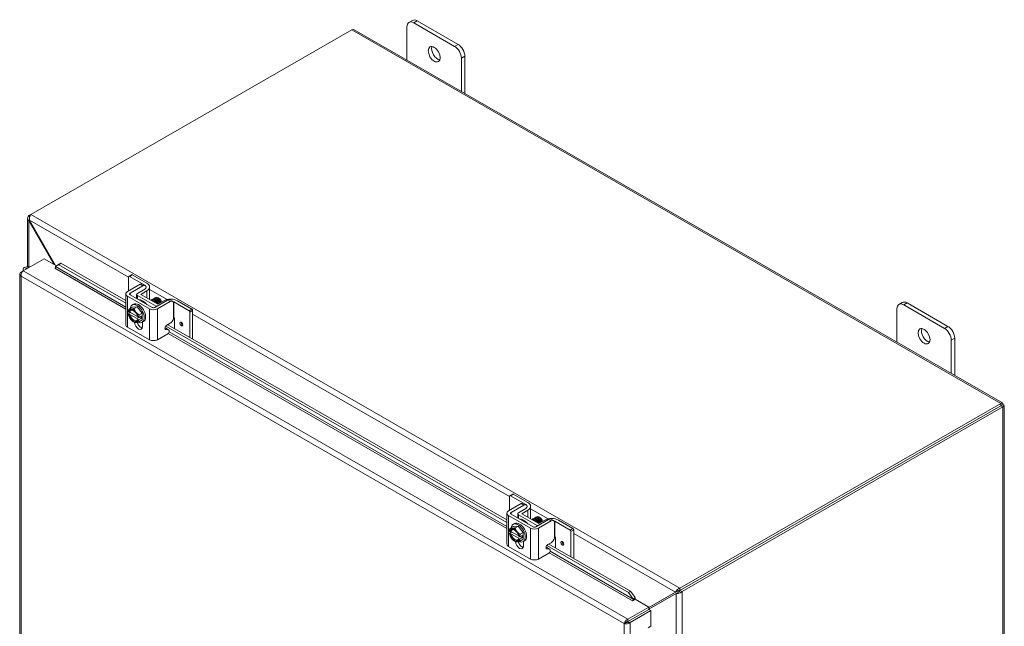
# Model space of a CAD drawing. Units: inches. Extents: x 5 to 212, y 8 to 132.
# Drawn here: x 192 to 212, y 112 to 125 of the extents above; entities that cross this region are included whole.
import ezdxf

# ---------------------------------------------------------------- set-up
doc = ezdxf.new("R2010")
doc.units = ezdxf.units.IN
doc.header["$LTSCALE"] = 13
doc.header["$MEASUREMENT"] = 0
doc.layers.add('Visible (ANSI)', color=7, linetype='Continuous', lineweight=5)
doc.layers.add('Visible Narrow (ANSI)', color=7, linetype='Continuous', lineweight=5)

msp = doc.modelspace()

# ---------------------------------------------------------------- linework, layer by layer
at = {"layer": 'Visible (ANSI)'}
for p, q in [((199.8538, 124.9322), (199.782, 124.8908)), ((200.817, 124.4259), (199.9552, 124.9222)), ((191.7998, 120.8349), (198.5732, 124.7354)), ((198.6246, 124.7345), (212.3098, 116.8537)), ((199.7398, 124.0924), (199.7398, 124.7975)), ((199.8834, 124.8808), (200.7452, 124.3846)), ((200.8888, 124.1358), (200.8888, 123.4307)), ((200.9606, 123.3893), (200.9606, 124.1772)), ((191.7995, 120.8345), (191.7569, 120.81)), ((191.7569, 120.81), (191.7787, 120.7974)), ((191.7318, 119.7314), (191.7318, 120.7563)), ((191.7719, 120.7113), (191.7569, 120.7027)), ((191.7569, 120.7027), (192.2928, 119.7744)), ((192.3229, 119.7571), (191.7719, 120.7114)), ((191.6359, 119.6433), (192.0781, 119.898)), ((191.7799, 119.7262), (191.7694, 119.7283)), ((192.0781, 119.898), (192.3402, 119.7471)), ((192.3225, 119.7333), (192.3937, 119.7731)), ((192.3643, 119.7659), (192.3225, 119.7333)), ((192.3225, 119.7333), (192.3226, 119.7323)), ((192.4355, 119.8058), (192.3643, 119.7659)), ((192.3937, 119.7731), (192.4355, 119.8058)), ((193.8055, 118.9601), (192.3937, 119.7731)), ((193.8055, 119.0169), (192.4355, 119.8058)), ((191.5679, 119.5735), (191.5679, 100.9693)), ((191.593, 119.6184), (191.6352, 119.6427)), ((191.6092, 119.6091), (191.593, 119.6184)), ((191.6349, 119.673), (191.6349, 119.6426)), ((192.3047, 119.6978), (192.307, 119.6991)), ((192.3048, 119.6977), (192.3047, 119.6978)), ((192.3049, 119.6978), (192.3048, 119.6977)), ((193.863, 119.5171), (193.863, 119.2178)), ((193.868, 119.5283), (193.9278, 119.5627)), ((194.2039, 119.3407), (193.8802, 119.5271)), ((193.9399, 119.5615), (194.2459, 119.3854)), ((193.8405, 119.2049), (194.1089, 119.3594)), ((193.8945, 119.1738), (194.1629, 119.3283)), ((194.2137, 119.3335), (194.1597, 119.3646)), ((193.8055, 118.5053), (193.8055, 119.1562)), ((194.3035, 118.8409), (193.8405, 119.1076)), ((194.3575, 118.872), (193.8945, 119.1387)), ((194.0331, 119.0589), (194.0331, 119.1475)), ((194.2039, 119.258), (194.0479, 119.1682)), ((194.0479, 119.1268), (194.4432, 118.8992)), ((194.1201, 119.1475), (194.2459, 119.2199)), ((194.4791, 118.9407), (194.1201, 119.1475)), ((194.3054, 119.3027), (194.3054, 119.0408)), ((193.9378, 118.9238), (193.9666, 118.9403)), ((194.6868, 119.0266), (194.4184, 118.872)), ((194.7408, 118.9955), (194.4724, 118.8409)), ((194.6049, 119.0132), (194.4791, 118.9407)), ((194.5031, 119.0651), (194.4958, 119.0693)), ((194.7916, 119.0007), (194.7376, 119.0318)), ((194.8132, 118.6611), (194.8132, 118.9535)), ((195.1384, 118.8026), (194.8147, 118.989)), ((194.8922, 119.0132), (195.1981, 118.837)), ((210.1953, 118.9769), (210.1235, 118.9356)), ((210.2248, 118.9256), (211.0866, 118.4293)), ((211.1584, 118.4707), (210.2966, 118.967)), ((193.9093, 118.7627), (193.8572, 118.7328)), ((193.8683, 118.7737), (193.8573, 118.7801)), ((193.8573, 118.7303), (193.8683, 118.7239)), ((193.8718, 118.8379), (193.9355, 118.8747)), ((194.0542, 118.6793), (193.8905, 118.7736)), ((193.8905, 118.7237), (194.057, 118.6278)), ((193.9355, 118.8747), (194.0433, 118.8845)), ((193.9795, 118.8478), (194.0433, 118.8845)), ((194.0433, 118.8845), (194.151, 118.7506)), ((194.1251, 118.6887), (194.0727, 118.6585)), ((194.0872, 118.7139), (194.151, 118.7506)), ((194.1251, 118.6389), (194.1251, 118.6887)), ((194.151, 118.7506), (194.151, 118.6068)), ((195.1556, 118.7727), (195.1556, 118.2394)), ((195.2154, 118.8071), (195.2154, 118.205)), ((210.0812, 118.1371), (210.0812, 118.8423)), ((193.9624, 118.5701), (193.9787, 118.5606)), ((194.0684, 118.6585), (194.0574, 118.6649)), ((194.0574, 118.6151), (194.0684, 118.6087)), ((194.1251, 118.6389), (194.0727, 118.6087)), ((194.0819, 118.6638), (194.1251, 118.6389)), ((194.0872, 118.5701), (194.151, 118.6068)), ((194.1487, 118.5577), (194.1774, 118.5742)), ((194.1539, 118.5606), (194.1539, 118.4638)), ((194.6678, 118.4937), (194.7408, 118.5357)), ((201.8488, 114.385), (194.6909, 118.507)), ((194.8147, 118.6569), (194.8149, 118.6567)), ((194.8322, 118.6269), (194.8322, 118.4257)), ((194.3035, 118.19), (193.8405, 118.4567)), ((194.4724, 118.19), (194.6897, 118.3151)), ((194.6494, 118.4321), (194.6315, 118.4335)), ((201.8488, 114.3283), (194.647, 118.4755)), ((194.7034, 118.401), (194.65, 118.4051)), ((194.7112, 118.3987), (194.6572, 118.4298)), ((211.2302, 118.1806), (211.2302, 117.4754)), ((211.3021, 117.4341), (211.3021, 118.2219)), ((212.2759, 116.8445), (205.5026, 112.944)), ((212.2759, 116.7954), (212.2759, 116.8445)), ((212.2763, 116.795), (212.3188, 116.8195)), ((212.2759, 116.7954), (205.5026, 112.8948)), ((212.2763, 116.7946), (205.503, 112.8941)), ((205.5455, 112.8697), (212.3188, 116.7702)), ((212.2763, 116.7946), (212.3188, 116.7702)), ((212.3439, 116.7948), (212.3439, 96.9867)), ((201.9063, 114.8853), (201.9063, 114.586)), ((201.9114, 114.8965), (201.9711, 114.9309)), ((202.2473, 114.7089), (201.9235, 114.8953)), ((201.9833, 114.9297), (202.2892, 114.7535)), ((201.8838, 114.573), (202.1522, 114.7276)), ((201.9378, 114.5419), (202.2062, 114.6965)), ((202.2473, 114.6261), (202.0913, 114.5363)), ((202.1634, 114.5156), (202.2892, 114.5881)), ((202.257, 114.7016), (202.203, 114.7327)), ((202.3487, 114.6708), (202.3487, 114.4089)), ((201.8488, 113.8734), (201.8488, 114.5244)), ((202.3469, 114.2091), (201.8838, 114.4757)), ((202.4009, 114.2402), (201.9378, 114.5068)), ((202.0764, 114.427), (202.0764, 114.5156)), ((202.0913, 114.495), (202.4866, 114.2673)), ((202.5225, 114.3089), (202.1634, 114.5156)), ((202.7302, 114.3947), (202.4618, 114.2402)), ((202.7842, 114.3636), (202.5158, 114.2091)), ((202.6483, 114.3813), (202.5225, 114.3089)), ((202.5464, 114.4332), (202.5391, 114.4375)), ((202.835, 114.3688), (202.781, 114.3999)), ((202.8566, 114.0293), (202.8566, 114.3216)), ((203.1817, 114.1707), (202.858, 114.3572)), ((202.9356, 114.3813), (203.2415, 114.2051)), ((201.9116, 114.1419), (201.9006, 114.1482)), ((201.9526, 114.1309), (201.9006, 114.1009)), ((201.9151, 114.2061), (201.9789, 114.2428)), ((202.0975, 114.0474), (201.9338, 114.1417)), ((201.9789, 114.2428), (202.0866, 114.2527)), ((201.9812, 114.2919), (202.0099, 114.3085)), ((202.0228, 114.216), (202.0866, 114.2527)), ((202.0866, 114.2527), (202.1943, 114.1187)), ((202.1306, 114.082), (202.1943, 114.1187)), ((202.1943, 114.1187), (202.1943, 113.9749)), ((203.199, 114.1409), (203.199, 113.6075)), ((203.2587, 114.1753), (203.2587, 113.5731)), ((201.9006, 114.0984), (201.9116, 114.0921)), ((201.9338, 114.0919), (202.1004, 113.996)), ((202.0058, 113.9382), (202.0221, 113.9288)), ((202.1117, 114.0267), (202.1007, 114.033)), ((202.1007, 113.9832), (202.1117, 113.9769)), ((202.1685, 114.0569), (202.116, 114.0267)), ((202.1685, 114.007), (202.116, 113.9768)), ((202.1252, 114.0319), (202.1685, 114.007)), ((202.1306, 113.9382), (202.1943, 113.9749)), ((202.1685, 114.007), (202.1685, 114.0569)), ((202.192, 113.9258), (202.2207, 113.9423)), ((202.1972, 113.9288), (202.1972, 113.832)), ((202.7111, 113.8618), (202.7842, 113.9039)), ((202.858, 114.025), (202.8583, 114.0249)), ((202.8755, 113.995), (202.8755, 113.7938)), ((202.3469, 113.5582), (201.8838, 113.8248)), ((202.6928, 113.8003), (202.6748, 113.8017)), ((204.4159, 112.85), (202.6903, 113.8437)), ((202.7468, 113.7692), (202.6933, 113.7733)), ((202.7545, 113.7669), (202.7005, 113.798)), ((204.4578, 112.8826), (202.7343, 113.8751)), ((202.5158, 113.5582), (202.733, 113.6833)), ((204.4578, 112.8826), (204.4159, 112.85)), ((204.5589, 112.7435), (204.4578, 112.8826)), ((205.4501, 112.8814), (204.8473, 112.5316)), ((205.4492, 112.8809), (205.4095, 112.858)), ((205.4493, 112.8809), (205.4492, 112.8809)), ((205.5026, 112.944), (205.5026, 112.8948)), ((205.503, 112.8941), (205.5455, 112.8697)), ((204.4159, 112.85), (204.5171, 112.7108)), ((204.4994, 112.6753), (204.4996, 112.6754)), ((204.4996, 112.6752), (204.4994, 112.6753)), ((204.5601, 112.7101), (204.4996, 112.6752)), ((204.5171, 112.7108), (204.5589, 112.7435)), ((204.5171, 112.7108), (204.5172, 112.7099)), ((204.5591, 112.7426), (204.5589, 112.7435)), ((204.5601, 112.7101), (204.8473, 112.5448)), ((205.4095, 112.858), (204.8473, 112.5317)), ((204.8473, 112.497), (205.4245, 112.832)), ((205.4642, 112.8548), (205.4245, 112.832)), ((204.8473, 112.5448), (204.405, 112.2901)), ((204.405, 112.2409), (204.8473, 112.4956)), ((204.4054, 112.2402), (204.8477, 112.4949)), ((204.448, 112.2157), (204.8902, 112.4704)), ((204.8473, 112.4956), (204.8473, 112.5448)), ((204.8477, 112.4949), (204.8902, 112.4704)), ((204.8902, 112.4704), (204.8902, 112.1384)), ((204.405, 112.2409), (204.405, 112.2901)), ((204.3695, 112.2199), (204.327, 112.1955)), ((204.4054, 112.2402), (204.448, 112.2157)), ((204.8296, 112.1035), (204.8902, 112.1384))]:
    msp.add_line(p, q, dxfattribs=at)
for centre, major_axis, ratio, start_param, end_param in [((199.9552, 124.7561), (-0.1014, 0.176), 0.5780931, 5.4997209, 6.2831853), ((199.8834, 124.7148), (-0.1014, 0.176), 0.5780931, 5.4997209, 7.0705172), ((200.3861, 124.2589), (0.0888, -0.1542), 0.5780931, 3.5561902, 5.8685878), ((200.7452, 124.2185), (0.1014, -0.176), 0.5780931, 0.7873319, 2.3581282), ((200.817, 124.2599), (-0.1014, 0.176), 0.5780931, 3.9289245, 5.4997209), ((191.7365, 119.673), (-0.1016, 0), 0.5758617, 4.3827879, 6.7193353), ((192.3049, 119.7185), (-0.0127, -0.022), 0.5780931, 0.7834645, 2.5287937), ((191.7365, 119.673), (-0.0508, 0), 0.5758617, 4.6807479, 6.3148264), ((193.8802, 119.5072), (-0.0122, 0.0211), 0.5780931, 5.4997209, 7.0705172), ((193.9399, 119.5416), (-0.0122, 0.0211), 0.5780931, 5.4997209, 6.2831853), ((194.1321, 119.2993), (-0.1016, 0), 0.5758617, 3.7101211, 3.9269908), ((194.1321, 119.2993), (0.1016, 0), 0.5758617, 0.1596125, 0.2095218), ((194.1022, 119.3027), (0.2031, 0), 0.5758617, 5.4977871, 7.0685835), ((193.9249, 119.1562), (-0.1194, 0), 0.5758617, 5.4977871, 7.0685835), ((193.9249, 119.1562), (-0.0431, 0), 0.5758617, 5.4977871, 7.0685835), ((194.0839, 119.1475), (-0.0508, 0), 0.5758617, 5.4977871, 7.0685835), ((194.1321, 119.2993), (0.1016, 0), 0.5758617, 5.4977871, 6.4200729), ((194.0433, 118.7407), (-0.1054, 0.1831), 0.5780931, 2.4344299, 6.920117), ((194.072, 118.7573), (-0.1054, 0.1831), 0.5780931, 3.1415927, 6.2831853), ((194.1547, 118.8049), (-0.1267, 0.22), 0.5780931, 5.0174649, 5.9819768), ((194.2456, 118.8572), (-0.0489, 0.0848), 0.5780931, 5.3592244, 5.6157436), ((194.4791, 118.9199), (-0.0508, 0), 0.5758617, 0.7853982, 1.1022947), ((194.5029, 119.0054), (0.0365, -0.0634), 0.5780931, 0.9216402, 2.3542608), ((194.4976, 119.0023), (-0.0402, 0.0699), 0.5780931, 4.132047, 4.5047502), ((194.7486, 118.9305), (0.2031, 0), 0.5758617, 0.7853982, 2.3561945), ((194.7428, 118.9477), (-0.1016, 0), 0.5758617, 3.9269908, 4.1542987), ((210.2248, 118.7595), (-0.1014, 0.176), 0.5780931, 5.4997209, 7.0705172), ((210.2966, 118.8009), (-0.1014, 0.176), 0.5780931, 5.4997209, 6.2831853), ((193.9628, 118.6944), (-0.076, 0.132), 0.5780931, 6.0233196, 6.8691593), ((193.9628, 118.6944), (0.076, -0.132), 0.5780931, 4.1302824, 4.9761221), ((193.9628, 118.6944), (-0.0684, 0.1188), 0.5780931, 4.1530176, 6.8464241), ((193.9628, 118.6944), (0.0684, -0.1188), 0.5780931, 4.1530176, 6.8464241), ((193.9737, 118.7007), (-0.0607, 0.1054), 0.5780931, 5.5571978, 6.8174058), ((193.9737, 118.7007), (0.0607, -0.1054), 0.5780931, 4.1820359, 6.8174058), ((194.0433, 118.7407), (-0.1054, 0.1831), 0.5780931, 1.1123833, 1.1518893), ((193.9628, 118.6944), (-0.076, 0.132), 0.5780931, 4.9761221, 6.0233196), ((193.9628, 118.6944), (-0.076, 0.132), 0.5780931, 4.1302824, 4.9761221), ((194.388, 118.8896), (-0.1194, 0), 0.5758617, 0.7853982, 2.3561945), ((194.388, 118.8896), (-0.0431, 0), 0.5758617, 0.7853982, 2.3561945), ((195.1384, 118.7827), (0.0122, -0.0211), 0.5780931, 0.7873319, 2.3581282), ((195.1981, 118.8171), (-0.0122, 0.0211), 0.5780931, 3.9289245, 5.4997209), ((193.9249, 118.5053), (-0.1194, 0), 0.5758617, 0, 0.7853982), ((193.9628, 118.6944), (0.076, -0.132), 0.5780931, 4.9761221, 6.0233196), ((194.072, 118.511), (0.0578, -0.1003), 0.5780931, 3.9480637, 7.0705172), ((193.9628, 118.6944), (0.076, -0.132), 0.5780931, 6.0233196, 6.8691593), ((194.126, 118.5421), (0.0578, -0.1003), 0.5780931, 4.2165799, 5.7989372), ((194.7428, 118.6155), (0.1016, 0), 0.5758617, 0.7853982, 0.8058812), ((194.8149, 118.6368), (-0.0122, 0.0211), 0.5780931, 3.9289245, 5.4997209), ((194.6316, 118.3855), (0.0255, 0.0444), 0.5780931, 0, 0.2697524), ((194.6856, 118.3544), (0.0255, 0.0444), 0.5780931, 4.0369188, 6.5529378), ((210.7275, 118.3037), (0.0888, -0.1542), 0.5780931, 3.5561902, 5.8685878), ((211.0866, 118.2633), (0.1014, -0.176), 0.5780931, 0.7873319, 2.3581282), ((211.1584, 118.3046), (-0.1014, 0.176), 0.5780931, 3.9289245, 5.4997209), ((194.388, 118.2386), (0.1194, 0), 0.5758617, 3.9269908, 5.4977871), ((201.9235, 114.8754), (-0.0122, 0.0211), 0.5780931, 5.4997209, 7.0705172), ((201.9833, 114.9098), (-0.0122, 0.0211), 0.5780931, 5.4997209, 6.2831853), ((202.1456, 114.6708), (0.2031, 0), 0.5758617, 5.4977871, 7.0685835), ((201.9682, 114.5244), (-0.1194, 0), 0.5758617, 5.4977871, 7.0685835), ((201.9682, 114.5244), (-0.0431, 0), 0.5758617, 5.4977871, 7.0685835), ((202.1272, 114.5156), (-0.0508, 0), 0.5758617, 5.4977871, 7.0685835), ((202.1755, 114.6675), (-0.1016, 0), 0.5758617, 3.7101211, 3.9269908), ((202.1755, 114.6675), (0.1016, 0), 0.5758617, 5.4977871, 6.4200729), ((202.1755, 114.6675), (0.1016, 0), 0.5758617, 0.1596125, 0.2095218), ((202.0866, 114.1089), (-0.1054, 0.1831), 0.5780931, 2.4344299, 6.920117), ((202.1153, 114.1254), (-0.1054, 0.1831), 0.5780931, 3.1415927, 6.2831853), ((202.1981, 114.1731), (-0.1267, 0.22), 0.5780931, 5.0174649, 5.9819768), ((202.5462, 114.3735), (0.0365, -0.0634), 0.5780931, 0.9216402, 2.3542608), ((202.5409, 114.3705), (-0.0402, 0.0699), 0.5780931, 4.132047, 4.5047502), ((202.7919, 114.2986), (0.2031, 0), 0.5758617, 0.7853982, 2.3561945), ((202.7862, 114.3158), (-0.1016, 0), 0.5758617, 3.9269908, 4.1542987), ((202.0062, 114.0626), (-0.076, 0.132), 0.5780931, 6.0233196, 6.8691593), ((202.0062, 114.0626), (-0.0684, 0.1188), 0.5780931, 4.1530176, 6.8464241), ((202.0171, 114.0688), (-0.0607, 0.1054), 0.5780931, 5.5571978, 6.8174058), ((202.0866, 114.1089), (-0.1054, 0.1831), 0.5780931, 1.1123833, 1.1518893), ((202.0062, 114.0626), (-0.076, 0.132), 0.5780931, 4.9761221, 6.0233196), ((202.0062, 114.0626), (-0.076, 0.132), 0.5780931, 4.1302824, 4.9761221), ((202.2889, 114.2254), (-0.0489, 0.0848), 0.5780931, 5.3592244, 5.6157436), ((202.4313, 114.2577), (-0.1194, 0), 0.5758617, 0.7853982, 2.3561945), ((202.4313, 114.2577), (-0.0431, 0), 0.5758617, 0.7853982, 2.3561945), ((202.5225, 114.288), (-0.0508, 0), 0.5758617, 0.7853982, 1.1022947), ((203.1817, 114.1508), (0.0122, -0.0211), 0.5780931, 0.7873319, 2.3581282), ((203.2415, 114.1852), (-0.0122, 0.0211), 0.5780931, 3.9289245, 5.4997209), ((202.0062, 114.0626), (0.076, -0.132), 0.5780931, 4.1302824, 4.9761221), ((202.0062, 114.0626), (0.0684, -0.1188), 0.5780931, 4.1530176, 6.8464241), ((202.0171, 114.0688), (0.0607, -0.1054), 0.5780931, 4.1820359, 6.8174058), ((202.0062, 114.0626), (0.076, -0.132), 0.5780931, 4.9761221, 6.0233196), ((202.1153, 113.8791), (0.0578, -0.1003), 0.5780931, 3.9480637, 7.0705172), ((202.0062, 114.0626), (0.076, -0.132), 0.5780931, 6.0233196, 6.8691593), ((202.1693, 113.9102), (0.0578, -0.1003), 0.5780931, 4.2165799, 5.7989372), ((202.7862, 113.9837), (0.1016, 0), 0.5758617, 0.7853982, 0.8058812), ((202.8583, 114.0049), (-0.0122, 0.0211), 0.5780931, 3.9289245, 5.4997209), ((201.9682, 113.8734), (-0.1194, 0), 0.5758617, 0, 0.7853982), ((202.675, 113.7536), (0.0255, 0.0444), 0.5780931, 0, 0.2697524), ((202.729, 113.7225), (0.0255, 0.0444), 0.5780931, 4.0369188, 6.5529378), ((202.4313, 113.6068), (0.1194, 0), 0.5758617, 3.9269908, 5.4977871), ((204.4996, 112.6961), (-0.0127, -0.022), 0.5780931, 0.7834645, 2.5287937), ((204.4996, 112.6961), (0.0427, 0.0741), 0.5780931, 5.1924132, 5.6703864)]:
    msp.add_ellipse(centre, major_axis=major_axis, ratio=ratio, start_param=start_param, end_param=end_param, dxfattribs=at)
for centre, major_axis in [((200.3143, 124.2175), (-0.0888, 0.1542)), ((194.9761, 118.5221), (0.0223, -0.0387)), ((210.6557, 118.2623), (-0.0888, 0.1542)), ((203.0194, 113.8902), (0.0223, -0.0387))]:
    msp.add_ellipse(centre, major_axis=major_axis, ratio=0.5780931, dxfattribs=at)
for points in [[(198.5732, 124.7354), (198.5919, 124.7428), (198.6103, 124.7423), (198.6245, 124.7344)], [(191.593, 119.6184), (191.5903, 119.6163), (191.5878, 119.6141), (191.5855, 119.6118)], [(194.1089, 119.3594), (194.1288, 119.3709), (194.1457, 119.3726), (194.1597, 119.3646)], [(194.4344, 118.9663), (194.4271, 118.9775), (194.4183, 118.9878), (194.4088, 118.9959)], [(194.5454, 119.0107), (194.5366, 119.029), (194.5227, 119.0461), (194.5077, 119.0577)], [(202.1522, 114.7276), (202.1721, 114.7391), (202.1891, 114.7408), (202.203, 114.7327)], [(202.4777, 114.3344), (202.4705, 114.3457), (202.4617, 114.356), (202.4521, 114.364)], [(202.5887, 114.3789), (202.5799, 114.3972), (202.5661, 114.4143), (202.551, 114.4259)], [(205.4547, 112.8837), (205.4528, 112.8828), (205.451, 112.8819), (205.4493, 112.8809)], [(205.5026, 112.8948), (205.4839, 112.8956), (205.4658, 112.8884), (205.4547, 112.8837)], [(205.503, 112.8941), (205.4943, 112.8776), (205.4792, 112.8656), (205.4695, 112.8583)], [(205.4642, 112.8548), (205.466, 112.8558), (205.4678, 112.857), (205.4695, 112.8583)], [(204.4545, 112.2685), (204.4544, 112.2687), (204.4542, 112.2689), (204.4541, 112.2692)], [(204.7548, 112.4414), (204.7549, 112.4418), (204.755, 112.4422), (204.7551, 112.4425)], [(204.4394, 112.2097), (204.4424, 112.2116), (204.4453, 112.2136), (204.448, 112.2157)]]:
    msp.add_open_spline(points, degree=3, dxfattribs=at)
for points, knots in [([(191.7569, 120.81), (191.7348, 120.7885), (191.7264, 120.7598), (191.7359, 120.7339), (191.74, 120.7226), (191.7473, 120.712), (191.7569, 120.7027)], [0, 0, 0, 0, 1.0950581, 1.0950581, 1.0950581, 1.5707963, 1.5707963, 1.5707963, 1.5707963]), ([(191.7719, 120.7114), (191.7643, 120.7413), (191.7699, 120.7781), (191.782, 120.8055), (191.7872, 120.8174), (191.7935, 120.8275), (191.7998, 120.8349)], [0, 0, 0, 0, 1.0950581, 1.0950581, 1.0950581, 1.5707963, 1.5707963, 1.5707963, 1.5707963]), ([(191.5855, 119.6118), (191.5696, 119.5958), (191.564, 119.5754), (191.5711, 119.5568), (191.575, 119.5464), (191.5826, 119.5367), (191.593, 119.5285)], [-0.91526655, -0.91526655, -0.91526655, -0.91526655, -0.32751892, -0.32751892, -0.32751892, 0, 0, 0, 0]), ([(191.6359, 119.6433), (191.6185, 119.6288), (191.6016, 119.6005), (191.5951, 119.5707), (191.5919, 119.5562), (191.5911, 119.5416), (191.593, 119.5285)], [-1, -1, -1, -1, -0.32751892, -0.32751892, -0.32751892, 0, 0, 0, 0]), ([(194.1629, 119.3283), (194.168, 119.3313), (194.173, 119.3336), (194.1828, 119.337), (194.1875, 119.338), (194.2022, 119.3391), (194.2098, 119.336), (194.2202, 119.3294), (194.2259, 119.3243), (194.231, 119.3129), (194.232, 119.3102), (194.2328, 119.3073)], [-0.54284788, -0.54284788, -0.54284788, -0.54284788, -0.47654002, -0.47654002, -0.4129835, -0.4129835, -0.26666319, -0.26666319, -0.12744331, -0.12744331, -0.08788218, -0.08788218, -0.08788218, -0.08788218]), ([(194.334, 119.0242), (194.3499, 119.0291), (194.3702, 119.0247), (194.3897, 119.0116), (194.4051, 119.0012), (194.4197, 118.9856), (194.4312, 118.9681)], [-47.7781609, -47.7781609, -47.7781609, -47.7781609, -46.990575, -46.990575, -46.990575, -46.371055, -46.371055, -46.371055, -46.371055]), ([(194.3377, 119.0253), (194.3387, 119.0264), (194.3398, 119.0275), (194.3409, 119.0284), (194.3575, 119.043), (194.3851, 119.0406), (194.4111, 119.0228), (194.4355, 119.0061), (194.4576, 118.9764), (194.4689, 118.9466)], [-41.8147301, -41.8147301, -41.8147301, -41.8147301, -41.7456996, -41.7456996, -41.7456996, -40.6967245, -40.6967245, -40.6967245, -39.7123322, -39.7123322, -39.7123322, -39.7123322]), ([(194.3582, 119.0372), (194.3594, 119.0384), (194.3606, 119.0396), (194.3619, 119.0407), (194.3787, 119.0549), (194.4064, 119.0522), (194.4324, 119.0341), (194.4583, 119.016), (194.4816, 118.9832), (194.4918, 118.9516), (194.4921, 118.9506), (194.4924, 118.9496), (194.4927, 118.9485)], [-35.5315448, -35.5315448, -35.5315448, -35.5315448, -35.4518491, -35.4518491, -35.4518491, -34.402874, -34.402874, -34.402874, -33.3538989, -33.3538989, -33.3538989, -33.319871, -33.319871, -33.319871, -33.319871]), ([(194.3788, 119.049), (194.3801, 119.0504), (194.3815, 119.0517), (194.3829, 119.0529), (194.4, 119.0669), (194.4278, 119.0637), (194.4537, 119.0454), (194.4796, 119.027), (194.5027, 118.9941), (194.5126, 118.9625), (194.5128, 118.9618), (194.513, 118.9611), (194.5132, 118.9604)], [-29.2483595, -29.2483595, -29.2483595, -29.2483595, -29.1579986, -29.1579986, -29.1579986, -28.1090235, -28.1090235, -28.1090235, -27.0600484, -27.0600484, -27.0600484, -27.0366857, -27.0366857, -27.0366857, -27.0366857]), ([(194.3993, 119.0608), (194.4007, 119.0624), (194.4023, 119.0639), (194.404, 119.0652), (194.4212, 119.0788), (194.4491, 119.0753), (194.475, 119.0566), (194.5009, 119.0379), (194.5238, 119.0049), (194.5334, 118.9733), (194.5335, 118.9729), (194.5336, 118.9725), (194.5338, 118.9722)], [-22.9651742, -22.9651742, -22.9651742, -22.9651742, -22.8641481, -22.8641481, -22.8641481, -21.815173, -21.815173, -21.815173, -20.7661979, -20.7661979, -20.7661979, -20.7535004, -20.7535004, -20.7535004, -20.7535004]), ([(194.4198, 119.0726), (194.4214, 119.0744), (194.4232, 119.076), (194.425, 119.0774), (194.4415, 119.0899), (194.4672, 119.0873), (194.4918, 119.071)], [-16.6819889, -16.6819889, -16.6819889, -16.6819889, -16.5702976, -16.5702976, -16.5702976, -15.5822996, -15.5822996, -15.5822996, -15.5822996]), ([(194.4701, 118.9458), (194.4651, 118.9618), (194.4563, 118.9785), (194.4448, 118.9922), (194.4399, 118.9979), (194.4347, 119.0031), (194.4293, 119.0076)], [33.31642389, 33.31642389, 33.31642389, 33.31642389, 33.99003736, 33.99003736, 33.99003736, 34.27100518, 34.27100518, 34.27100518, 34.27100518]), ([(194.4929, 118.9488), (194.4909, 118.9584), (194.4874, 118.9685), (194.4823, 118.9783), (194.4743, 118.994), (194.4626, 119.0086), (194.4497, 119.0193)], [26.90666, 26.90666, 26.90666, 26.90666, 27.3221512, 27.3221512, 27.3221512, 27.9878199, 27.9878199, 27.9878199, 27.9878199]), ([(194.5136, 118.9606), (194.5134, 118.9613), (194.5133, 118.962), (194.5131, 118.9627), (194.5073, 118.9872), (194.4906, 119.0144), (194.4703, 119.0313)], [20.6234747, 20.6234747, 20.6234747, 20.6234747, 20.6542651, 20.6542651, 20.6542651, 21.7046346, 21.7046346, 21.7046346, 21.7046346]), ([(194.5454, 119.0107), (194.5426, 119.0172), (194.5392, 119.0236), (194.5314, 119.0359), (194.527, 119.0417), (194.5153, 119.055), (194.5076, 119.0617), (194.4962, 119.0692), (194.4925, 119.0712), (194.4889, 119.0729)], [-2.04981082, -2.04981082, -2.04981082, -2.04981082, -1.98146238, -1.98146238, -1.91246078, -1.91246078, -1.8108836, -1.8108836, -1.76382901, -1.76382901, -1.76382901, -1.76382901]), ([(194.534, 118.9724), (194.5301, 118.9899), (194.5211, 119.0092), (194.5085, 119.025), (194.5031, 119.0318), (194.4971, 119.0378), (194.4908, 119.043)], [14.3402894, 14.3402894, 14.3402894, 14.3402894, 15.0976934, 15.0976934, 15.0976934, 15.4214493, 15.4214493, 15.4214493, 15.4214493]), ([(194.4918, 119.071), (194.5013, 119.0643), (194.5103, 119.056), (194.5267, 119.0372), (194.5339, 119.0269), (194.5451, 119.006), (194.5493, 118.9957), (194.552, 118.9849), (194.5522, 118.9839), (194.5525, 118.9829)], [-0.55387798, -0.55387798, -0.55387798, -0.55387798, -0.43720506, -0.43720506, -0.32040157, -0.32040157, -0.20860055, -0.20860055, -0.19748424, -0.19748424, -0.19748424, -0.19748424]), ([(194.5511, 118.9822), (194.5486, 118.9924), (194.5447, 119.0029), (194.5338, 119.0247), (194.5267, 119.0357), (194.5103, 119.0556), (194.5012, 119.0642), (194.4918, 119.071)], [-0.35398656, -0.35398656, -0.35398656, -0.35398656, -0.24544847, -0.24544847, -0.12340517, -0.12340517, 0, 0, 0, 0]), ([(194.7376, 119.0318), (194.7373, 119.032), (194.737, 119.0321), (194.7303, 119.0358), (194.723, 119.0373), (194.7059, 119.0357), (194.6965, 119.0321), (194.6868, 119.0266)], [-0.25196876, -0.25196876, -0.25196876, -0.25196876, -0.2460442, -0.2460442, -0.12792781, -0.12792781, 0, 0, 0, 0]), ([(194.8132, 118.9535), (194.8132, 118.965), (194.8114, 118.9746), (194.8079, 118.9825), (194.8062, 118.9864), (194.8039, 118.9898), (194.8013, 118.9928), (194.7986, 118.9958), (194.7955, 118.9984), (194.792, 119.0004), (194.778, 119.0087), (194.761, 119.0071), (194.7408, 118.9955)], [-1, -1, -1, -1, -0.75, -0.75, -0.75, -0.625, -0.625, -0.625, -0.5, -0.5, -0.5, 0, 0, 0, 0]), ([(194.65, 118.4051), (194.6419, 118.4058), (194.6365, 118.4092), (194.6336, 118.4154), (194.6322, 118.4184), (194.6314, 118.4222), (194.6312, 118.4267), (194.6311, 118.4312), (194.6316, 118.4364), (194.6328, 118.4423), (194.6351, 118.454), (194.6392, 118.4642), (194.645, 118.4727), (194.6508, 118.4813), (194.6584, 118.4883), (194.6678, 118.4937)], [-1, -1, -1, -1, -0.75, -0.75, -0.75, -0.625, -0.625, -0.625, -0.5, -0.5, -0.5, -0.25, -0.25, -0.25, 0, 0, 0, 0]), ([(194.7408, 118.5357), (194.7508, 118.5415), (194.76, 118.5488), (194.7685, 118.5578), (194.7728, 118.5623), (194.7769, 118.5672), (194.7808, 118.5725), (194.7847, 118.5778), (194.7885, 118.5836), (194.792, 118.5897), (194.8061, 118.614), (194.8132, 118.6378), (194.8132, 118.6611)], [-1, -1, -1, -1, -0.75, -0.75, -0.75, -0.625, -0.625, -0.625, -0.5, -0.5, -0.5, 0, 0, 0, 0]), ([(212.3188, 116.8195), (212.3229, 116.8427), (212.3138, 116.8577), (212.2983, 116.8558), (212.2915, 116.8549), (212.2837, 116.851), (212.2759, 116.8445)], [0, 0, 0, 0, 1.0950581, 1.0950581, 1.0950581, 1.5707963, 1.5707963, 1.5707963, 1.5707963]), ([(212.3188, 116.7702), (212.3409, 116.7782), (212.3493, 116.7934), (212.3398, 116.8059), (212.3357, 116.8112), (212.3284, 116.816), (212.3188, 116.8195)], [0, 0, 0, 0, 1.0950581, 1.0950581, 1.0950581, 1.5707963, 1.5707963, 1.5707963, 1.5707963]), ([(212.2763, 116.795), (212.2818, 116.8021), (212.2798, 116.8041), (212.2765, 116.7967), (212.2763, 116.7963), (212.2761, 116.7958), (212.2759, 116.7954)], [0, 0, 0, 0, 1.4834748, 1.4834748, 1.4834748, 1.5707963, 1.5707963, 1.5707963, 1.5707963]), ([(212.2763, 116.795), (212.2852, 116.7963), (212.2859, 116.7936), (212.2778, 116.7945), (212.2773, 116.7945), (212.2768, 116.7946), (212.2763, 116.7946)], [0, 0, 0, 0, 1.4834748, 1.4834748, 1.4834748, 1.5707963, 1.5707963, 1.5707963, 1.5707963]), ([(202.2062, 114.6965), (202.2113, 114.6994), (202.2164, 114.7018), (202.2262, 114.7052), (202.2308, 114.7062), (202.2456, 114.7072), (202.2531, 114.7042), (202.2635, 114.6976), (202.2692, 114.6924), (202.2744, 114.681), (202.2753, 114.6783), (202.2761, 114.6755)], [-0.54284788, -0.54284788, -0.54284788, -0.54284788, -0.47654002, -0.47654002, -0.4129835, -0.4129835, -0.26666319, -0.26666319, -0.12744331, -0.12744331, -0.08788218, -0.08788218, -0.08788218, -0.08788218]), ([(202.3773, 114.3923), (202.3932, 114.3972), (202.4135, 114.3929), (202.4331, 114.3797), (202.4485, 114.3693), (202.463, 114.3538), (202.4745, 114.3363)], [-47.7781609, -47.7781609, -47.7781609, -47.7781609, -46.990575, -46.990575, -46.990575, -46.371055, -46.371055, -46.371055, -46.371055]), ([(202.3811, 114.3935), (202.3821, 114.3946), (202.3831, 114.3956), (202.3842, 114.3966), (202.4008, 114.4111), (202.4284, 114.4088), (202.4544, 114.391), (202.4788, 114.3743), (202.501, 114.3445), (202.5122, 114.3148)], [-41.8147301, -41.8147301, -41.8147301, -41.8147301, -41.7456996, -41.7456996, -41.7456996, -40.6967245, -40.6967245, -40.6967245, -39.7123322, -39.7123322, -39.7123322, -39.7123322]), ([(202.4016, 114.4053), (202.4027, 114.4066), (202.4039, 114.4078), (202.4052, 114.4088), (202.4221, 114.4231), (202.4498, 114.4203), (202.4757, 114.4022), (202.5017, 114.3841), (202.5249, 114.3514), (202.5351, 114.3198), (202.5354, 114.3187), (202.5357, 114.3177), (202.5361, 114.3167)], [-35.5315448, -35.5315448, -35.5315448, -35.5315448, -35.4518491, -35.4518491, -35.4518491, -34.402874, -34.402874, -34.402874, -33.3538989, -33.3538989, -33.3538989, -33.319871, -33.319871, -33.319871, -33.319871]), ([(202.4221, 114.4171), (202.4234, 114.4186), (202.4248, 114.4199), (202.4263, 114.4211), (202.4433, 114.435), (202.4711, 114.4319), (202.497, 114.4135), (202.5229, 114.3951), (202.546, 114.3622), (202.5559, 114.3306), (202.5562, 114.3299), (202.5564, 114.3292), (202.5566, 114.3285)], [-29.2483595, -29.2483595, -29.2483595, -29.2483595, -29.1579986, -29.1579986, -29.1579986, -28.1090235, -28.1090235, -28.1090235, -27.0600484, -27.0600484, -27.0600484, -27.0366857, -27.0366857, -27.0366857, -27.0366857]), ([(202.4426, 114.4289), (202.4441, 114.4305), (202.4456, 114.432), (202.4473, 114.4333), (202.4646, 114.4469), (202.4925, 114.4434), (202.5183, 114.4248), (202.5442, 114.4061), (202.5671, 114.373), (202.5767, 114.3415), (202.5769, 114.3411), (202.577, 114.3407), (202.5771, 114.3403)], [-22.9651742, -22.9651742, -22.9651742, -22.9651742, -22.8641481, -22.8641481, -22.8641481, -21.815173, -21.815173, -21.815173, -20.7661979, -20.7661979, -20.7661979, -20.7535004, -20.7535004, -20.7535004, -20.7535004]), ([(202.4631, 114.4407), (202.4648, 114.4425), (202.4665, 114.4441), (202.4684, 114.4455), (202.4848, 114.4581), (202.5106, 114.4555), (202.5351, 114.4392)], [-16.6819889, -16.6819889, -16.6819889, -16.6819889, -16.5702976, -16.5702976, -16.5702976, -15.5822996, -15.5822996, -15.5822996, -15.5822996]), ([(202.5134, 114.314), (202.5085, 114.3299), (202.4996, 114.3466), (202.4881, 114.3604), (202.4833, 114.3661), (202.4781, 114.3713), (202.4726, 114.3757)], [33.31642389, 33.31642389, 33.31642389, 33.31642389, 33.99003736, 33.99003736, 33.99003736, 34.27100518, 34.27100518, 34.27100518, 34.27100518]), ([(202.5362, 114.317), (202.5342, 114.3265), (202.5307, 114.3366), (202.5257, 114.3464), (202.5176, 114.3622), (202.5059, 114.3767), (202.4931, 114.3875)], [26.90666, 26.90666, 26.90666, 26.90666, 27.3221512, 27.3221512, 27.3221512, 27.9878199, 27.9878199, 27.9878199, 27.9878199]), ([(202.5569, 114.3287), (202.5568, 114.3294), (202.5566, 114.3301), (202.5565, 114.3308), (202.5507, 114.3553), (202.5339, 114.3825), (202.5137, 114.3995)], [20.6234747, 20.6234747, 20.6234747, 20.6234747, 20.6542651, 20.6542651, 20.6542651, 21.7046346, 21.7046346, 21.7046346, 21.7046346]), ([(202.5887, 114.3789), (202.5859, 114.3853), (202.5825, 114.3917), (202.5747, 114.404), (202.5703, 114.4099), (202.5586, 114.4231), (202.551, 114.4298), (202.5395, 114.4374), (202.5358, 114.4394), (202.5322, 114.441)], [-2.04981082, -2.04981082, -2.04981082, -2.04981082, -1.98146238, -1.98146238, -1.91246078, -1.91246078, -1.8108836, -1.8108836, -1.76382901, -1.76382901, -1.76382901, -1.76382901]), ([(202.5773, 114.3405), (202.5735, 114.358), (202.5644, 114.3773), (202.5518, 114.3932), (202.5464, 114.3999), (202.5404, 114.406), (202.5342, 114.4111)], [14.3402894, 14.3402894, 14.3402894, 14.3402894, 15.0976934, 15.0976934, 15.0976934, 15.4214493, 15.4214493, 15.4214493, 15.4214493]), ([(202.5351, 114.4392), (202.5446, 114.4324), (202.5537, 114.4242), (202.57, 114.4054), (202.5772, 114.395), (202.5885, 114.3741), (202.5926, 114.3638), (202.5954, 114.353), (202.5956, 114.352), (202.5958, 114.3511)], [-0.55387798, -0.55387798, -0.55387798, -0.55387798, -0.43720506, -0.43720506, -0.32040157, -0.32040157, -0.20860055, -0.20860055, -0.19748424, -0.19748424, -0.19748424, -0.19748424]), ([(202.5945, 114.3503), (202.5919, 114.3606), (202.588, 114.3711), (202.5772, 114.3928), (202.57, 114.4039), (202.5537, 114.4237), (202.5446, 114.4324), (202.5351, 114.4392)], [-0.35398656, -0.35398656, -0.35398656, -0.35398656, -0.24544847, -0.24544847, -0.12340517, -0.12340517, 0, 0, 0, 0]), ([(202.781, 114.3999), (202.7807, 114.4001), (202.7803, 114.4003), (202.7736, 114.4039), (202.7663, 114.4055), (202.7492, 114.4038), (202.7398, 114.4003), (202.7302, 114.3947)], [-0.25196876, -0.25196876, -0.25196876, -0.25196876, -0.2460442, -0.2460442, -0.12792781, -0.12792781, 0, 0, 0, 0]), ([(202.8566, 114.3216), (202.8566, 114.3331), (202.8548, 114.3428), (202.8513, 114.3506), (202.8495, 114.3545), (202.8473, 114.358), (202.8446, 114.361), (202.842, 114.364), (202.8389, 114.3665), (202.8354, 114.3686), (202.8214, 114.3769), (202.8043, 114.3752), (202.7842, 114.3636)], [-1, -1, -1, -1, -0.75, -0.75, -0.75, -0.625, -0.625, -0.625, -0.5, -0.5, -0.5, 0, 0, 0, 0]), ([(202.7842, 113.9039), (202.7941, 113.9096), (202.8033, 113.917), (202.8119, 113.926), (202.8161, 113.9305), (202.8202, 113.9354), (202.8241, 113.9407), (202.828, 113.946), (202.8318, 113.9518), (202.8354, 113.9579), (202.8495, 113.9822), (202.8566, 114.006), (202.8566, 114.0293)], [-1, -1, -1, -1, -0.75, -0.75, -0.75, -0.625, -0.625, -0.625, -0.5, -0.5, -0.5, 0, 0, 0, 0]), ([(202.6933, 113.7733), (202.6853, 113.7739), (202.6798, 113.7773), (202.6769, 113.7835), (202.6755, 113.7866), (202.6747, 113.7904), (202.6746, 113.7949), (202.6744, 113.7994), (202.675, 113.8046), (202.6761, 113.8104), (202.6784, 113.8222), (202.6825, 113.8323), (202.6883, 113.8409), (202.6941, 113.8494), (202.7017, 113.8564), (202.7111, 113.8618)], [-1, -1, -1, -1, -0.75, -0.75, -0.75, -0.625, -0.625, -0.625, -0.5, -0.5, -0.5, -0.25, -0.25, -0.25, 0, 0, 0, 0]), ([(205.5026, 112.944), (205.4729, 112.9356), (205.4438, 112.9124), (205.4261, 112.8882), (205.4184, 112.8777), (205.4128, 112.8672), (205.4095, 112.858)], [0, 0, 0, 0, 1.0950581, 1.0950581, 1.0950581, 1.5707963, 1.5707963, 1.5707963, 1.5707963]), ([(205.4245, 112.832), (205.4466, 112.828), (205.4813, 112.8319), (205.5111, 112.8462), (205.524, 112.8523), (205.5359, 112.8603), (205.5455, 112.8697)], [0, 0, 0, 0, 1.0950581, 1.0950581, 1.0950581, 1.5707963, 1.5707963, 1.5707963, 1.5707963]), ([(204.405, 112.2901), (204.3789, 112.2797), (204.3532, 112.2544), (204.3391, 112.2283), (204.3329, 112.2169), (204.3288, 112.2055), (204.327, 112.1955)], [0, 0, 0, 0, 1.0950581, 1.0950581, 1.0950581, 1.5707963, 1.5707963, 1.5707963, 1.5707963]), ([(204.3695, 112.2199), (204.3751, 112.227), (204.3881, 112.2377), (204.4025, 112.2405), (204.4033, 112.2407), (204.4042, 112.2408), (204.405, 112.2409)], [0, 0, 0, 0, 1.4834748, 1.4834748, 1.4834748, 1.5707963, 1.5707963, 1.5707963, 1.5707963]), ([(204.327, 112.1955), (204.3491, 112.1875), (204.3837, 112.1873), (204.4134, 112.1975), (204.4228, 112.2007), (204.4316, 112.2048), (204.4394, 112.2097)], [0, 0, 0, 0, 1.0932188, 1.0932188, 1.0932188, 1.4376973, 1.4376973, 1.4376973, 1.4376973]), ([(204.3695, 112.2199), (204.3784, 112.2212), (204.3942, 112.2272), (204.4038, 112.2382), (204.4044, 112.2389), (204.4049, 112.2396), (204.4054, 112.2402)], [0, 0, 0, 0, 1.4834748, 1.4834748, 1.4834748, 1.5707963, 1.5707963, 1.5707963, 1.5707963])]:
    msp.add_open_spline(points, degree=3, knots=knots, dxfattribs=at)
for points, weights in [([(193.8718, 118.8379), (193.861, 118.8068), (193.8572, 118.7826)], [1.37218159428, 1.43909712442, 1.46382548126]), ([(193.8573, 118.7801), (193.8573, 118.7813), (193.8572, 118.7826)], [1.03339574907, 1.03418342313, 1.03486813824]), ([(193.8572, 118.7328), (193.8573, 118.7315), (193.8573, 118.7303)], [1.03486813823, 1.03418342313, 1.03339574907]), ([(193.8683, 118.7737), (193.8801, 118.7737), (193.8905, 118.7736)], [1.19088523026, 1.25220612409, 1.3117227169]), ([(193.8905, 118.7237), (193.8801, 118.7238), (193.8683, 118.7239)], [1.3117227169, 1.25220612406, 1.19088523018]), ([(193.909, 118.8333), (193.884, 118.831), (193.8718, 118.8379)], [1.47832020997, 1.47832020997, 1.37218159428]), ([(193.9795, 118.8478), (193.934, 118.8356), (193.909, 118.8333)], [1.37218159428, 1.47832020997, 1.47832020997]), ([(194.0167, 118.7712), (193.9917, 118.8023), (193.9795, 118.8478)], [1.47832020997, 1.47832020997, 1.37218159428]), ([(194.0872, 118.7139), (194.0417, 118.7402), (194.0167, 118.7712)], [1.37218159428, 1.47832020997, 1.47832020997]), ([(194.0727, 118.6585), (194.0764, 118.6827), (194.0872, 118.7139)], [1.46382548126, 1.43909712442, 1.37218159428]), ([(193.9787, 118.5606), (193.9791, 118.5604), (193.9795, 118.5602)], [1.37381633164, 1.37300213469, 1.37218159428]), ([(193.9795, 118.5602), (193.9917, 118.5532), (194.0167, 118.5555)], [1.37218159428, 1.47832020997, 1.47832020997]), ([(194.0167, 118.5555), (194.0417, 118.5578), (194.0872, 118.5701)], [1.47832020997, 1.47832020997, 1.37218159428]), ([(194.0574, 118.6151), (194.0572, 118.6218), (194.057, 118.6278)], [1.19088523026, 1.25220612409, 1.3117227169]), ([(194.0727, 118.6585), (194.0705, 118.6585), (194.0684, 118.6585)], [1.03486813823, 1.03418342313, 1.03339574907]), ([(194.0684, 118.6087), (194.0705, 118.6087), (194.0727, 118.6087)], [1.03339574907, 1.03418342313, 1.03486813823]), ([(194.0872, 118.5701), (194.0764, 118.5888), (194.0727, 118.6087)], [1.37218159428, 1.43909712442, 1.46382548126]), ([(201.9151, 114.2061), (201.9043, 114.1749), (201.9006, 114.1507)], [1.37218159428, 1.43909712442, 1.46382548126]), ([(201.9006, 114.1482), (201.9006, 114.1495), (201.9006, 114.1507)], [1.03339574907, 1.03418342313, 1.03486813824]), ([(201.9116, 114.1419), (201.9234, 114.1418), (201.9338, 114.1417)], [1.19088523026, 1.25220612409, 1.3117227169]), ([(201.9523, 114.2014), (201.9273, 114.1991), (201.9151, 114.2061)], [1.47832020997, 1.47832020997, 1.37218159428]), ([(202.0228, 114.216), (201.9773, 114.2037), (201.9523, 114.2014)], [1.37218159428, 1.47832020997, 1.47832020997]), ([(202.06, 114.1394), (202.035, 114.1705), (202.0228, 114.216)], [1.47832020997, 1.47832020997, 1.37218159428]), ([(202.1306, 114.082), (202.085, 114.1083), (202.06, 114.1394)], [1.37218159428, 1.47832020997, 1.47832020997]), ([(201.9006, 114.1009), (201.9006, 114.0997), (201.9006, 114.0984)], [1.03486813823, 1.03418342313, 1.03339574907]), ([(201.9338, 114.0919), (201.9234, 114.092), (201.9116, 114.0921)], [1.3117227169, 1.25220612406, 1.19088523018]), ([(202.0221, 113.9288), (202.0225, 113.9286), (202.0228, 113.9283)], [1.37381633164, 1.37300213469, 1.37218159428]), ([(202.0228, 113.9283), (202.035, 113.9214), (202.06, 113.9237)], [1.37218159428, 1.47832020997, 1.47832020997]), ([(202.06, 113.9237), (202.085, 113.926), (202.1306, 113.9382)], [1.47832020997, 1.47832020997, 1.37218159428]), ([(202.1007, 113.9832), (202.1005, 113.99), (202.1004, 113.996)], [1.19088523026, 1.25220612409, 1.3117227169]), ([(202.116, 114.0267), (202.1138, 114.0267), (202.1117, 114.0267)], [1.03486813823, 1.03418342313, 1.03339574907]), ([(202.1117, 113.9769), (202.1138, 113.9768), (202.116, 113.9768)], [1.03339574907, 1.03418342313, 1.03486813823]), ([(202.116, 114.0267), (202.1198, 114.0509), (202.1306, 114.082)], [1.46382548126, 1.43909712442, 1.37218159428]), ([(202.1306, 113.9382), (202.1198, 113.9569), (202.116, 113.9768)], [1.37218159428, 1.43909712442, 1.46382548126])]:
    msp.add_rational_spline(points, weights, degree=2, dxfattribs=at)
at = {"layer": 'Visible Narrow (ANSI)'}
for p, q in [((199.8834, 124.8808), (199.9552, 124.9222)), ((212.2759, 116.8445), (198.5732, 124.7354)), ((200.817, 124.4259), (200.7452, 124.3846)), ((200.8888, 124.1358), (200.9606, 124.1772)), ((191.7998, 120.8349), (205.5026, 112.944)), ((191.7569, 120.7027), (191.7569, 119.7303)), ((193.863, 119.5072), (191.7719, 120.7114)), ((192.3226, 119.7323), (193.8055, 118.8784)), ((204.327, 112.1955), (191.593, 119.5285)), ((191.593, 119.5285), (191.593, 100.9446)), ((191.6359, 119.6433), (204.405, 112.2901)), ((193.8055, 118.8337), (192.3049, 119.6978)), ((193.8802, 119.5271), (193.9399, 119.5615)), ((194.1629, 119.3283), (194.1089, 119.3594)), ((194.2039, 119.3407), (194.2039, 119.3391)), ((193.8405, 118.4567), (193.8405, 119.1076)), ((193.8945, 119.1738), (193.8945, 119.1387)), ((194.0479, 119.0503), (194.0479, 119.1268)), ((194.2459, 119.2199), (194.2459, 119.075)), ((194.6752, 119.0395), (194.3054, 119.2525)), ((194.4432, 118.8992), (194.4432, 118.8863)), ((194.7408, 118.9955), (194.6868, 119.0266)), ((194.8147, 118.6569), (194.8147, 118.989)), ((210.2248, 118.9256), (210.2966, 118.967)), ((194.3035, 118.8409), (194.3035, 118.19)), ((194.4724, 118.19), (194.4724, 118.8409)), ((195.1981, 118.837), (195.1384, 118.8026)), ((195.1556, 118.7727), (195.2154, 118.8071)), ((201.9063, 114.8754), (195.2154, 118.7284)), ((194.65, 118.4051), (194.6342, 118.4143)), ((194.6494, 118.4321), (194.7034, 118.401)), ((201.8488, 114.2018), (194.6964, 118.3206)), ((194.7176, 118.3531), (201.8488, 114.2465)), ((211.1584, 118.4707), (211.0866, 118.4293)), ((211.2302, 118.1806), (211.3021, 118.2219)), ((212.2763, 116.795), (212.2758, 116.7953)), ((212.2763, 116.7946), (212.2763, 116.795)), ((212.3188, 96.9417), (212.3188, 116.7702)), ((201.9235, 114.8953), (201.9833, 114.9297)), ((201.9378, 114.5419), (201.9378, 114.5068)), ((202.2062, 114.6965), (202.1522, 114.7276)), ((202.2473, 114.7089), (202.2473, 114.7073)), ((202.2892, 114.5881), (202.2892, 114.4432)), ((202.7185, 114.4077), (202.3487, 114.6206)), ((201.8838, 113.8248), (201.8838, 114.4757)), ((202.0913, 114.4184), (202.0913, 114.495)), ((202.7842, 114.3636), (202.7302, 114.3947)), ((202.858, 114.025), (202.858, 114.3572)), ((202.3469, 114.2091), (202.3469, 113.5582)), ((202.4866, 114.2673), (202.4866, 114.2545)), ((202.5158, 113.5582), (202.5158, 114.2091)), ((203.2415, 114.2051), (203.1817, 114.1707)), ((203.199, 114.1409), (203.2587, 114.1753)), ((205.4095, 112.858), (203.2587, 114.0966)), ((202.6933, 113.7733), (202.6775, 113.7824)), ((202.6928, 113.8003), (202.7468, 113.7692)), ((202.7609, 113.7213), (204.5172, 112.7099)), ((204.4996, 112.6754), (202.7397, 113.6888)), ((205.5455, 112.8697), (205.5455, 93.0412)), ((204.4996, 112.6754), (204.4996, 112.6752)), ((204.5172, 112.7099), (204.5591, 112.7426)), ((205.4245, 111.4247), (205.4245, 112.832)), ((204.6785, 112.3975), (204.6777, 112.3979)), ((204.7555, 112.4427), (204.7555, 112.4418)), ((204.327, 93.6115), (204.327, 112.1955)), ((204.448, 112.2157), (204.448, 93.5913))]:
    msp.add_line(p, q, dxfattribs=at)
for centre, major_axis, start_param, end_param in [((194.9772, 118.5227), (-0.0223, 0.0387), 0.0256662, 3.1159264), ((194.9905, 118.5303), (0.013, -0.0225), 2.8003358, 6.6244422), ((203.0206, 113.8909), (-0.0223, 0.0387), 0.0256662, 3.1159264), ((203.0338, 113.8985), (0.013, -0.0225), 2.8003358, 6.6244422)]:
    msp.add_ellipse(centre, major_axis=major_axis, ratio=0.5780931, start_param=start_param, end_param=end_param, dxfattribs=at)
for points in [[(191.5855, 119.6118), (191.5923, 119.6069), (191.5983, 119.6021), (191.6036, 119.5972)], [(204.7322, 112.4284), (204.7322, 112.4287), (204.7321, 112.429), (204.7321, 112.4293)]]:
    msp.add_open_spline(points, degree=3, dxfattribs=at)
msp.add_open_spline([(204.3695, 112.2199), (204.3724, 112.2204), (204.3754, 112.2209), (204.3816, 112.2218), (204.3846, 112.2222), (204.3916, 112.2226), (204.3954, 112.2226), (204.4047, 112.2217), (204.41, 112.2206), (204.4234, 112.2166), (204.4319, 112.2131), (204.4394, 112.2097)], degree=3, knots=[-0.28016152, -0.28016152, -0.28016152, -0.28016152, -0.23595768, -0.23595768, -0.19818632, -0.19818632, -0.15348005, -0.15348005, -0.09312036, -0.09312036, 0, 0, 0, 0], dxfattribs=at)

doc.saveas('drawing.dxf')
